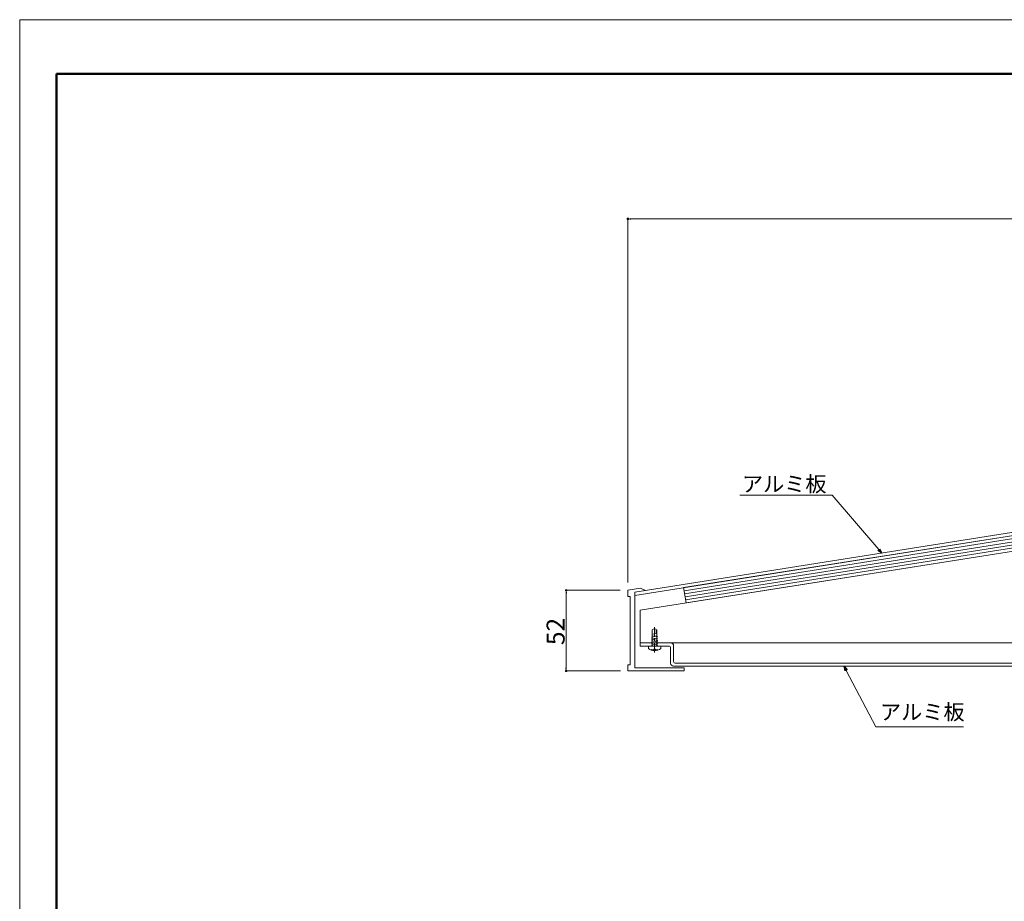
# Model space of a CAD drawing. Units: inches. Extents: x 0 to 1680, y 0 to 1188.
# Drawn here: x 0 to 635, y 620 to 1188 of the extents above; entities that cross this region are included whole.
import ezdxf

# ---------------------------------------------------------------- set-up
doc = ezdxf.new("R2010")
doc.units = ezdxf.units.IN
doc.header["$MEASUREMENT"] = 0
doc.linetypes.add('CENTER1', pattern=[10, 6.25, -1.25, 1.25, -1.25])
doc.layers.get('DEFPOINTS').update_dxf_attribs({"lineweight": 9})
for name, color, linetype, lineweight in [('寸法線', 8, 'Continuous', 13), ('引出線', 8, 'Continuous', 9), ('文字', 8, 'Continuous', 18), ('枠', 7, 'Continuous', 20), ('発泡', 7, 'Continuous', 9), ('ﾚｲﾔｰ1', 7, 'Continuous', 18), ('ﾚｲﾔｰ2', 7, 'Continuous', 18), ('ﾚｲﾔｰ3', 7, 'Continuous', 13)]:
    doc.layers.add(name, color=color, linetype=linetype, lineweight=lineweight)
doc.styles.add('スタイル4', font='simplex.shx', dxfattribs={"bigfont": 'extfont2.shx'})

msp = doc.modelspace()

# ---------------------------------------------------------------- linework, layer by layer
at = {"color": 0, "linetype": 'ByBlock', "lineweight": -2}
for p, q in [((392.93, 1059.62), (393.93, 1059.62)), ((555.55, 844.14), (553, 845.9)), ((555.55, 844.14), (553.61, 846.42)), ((554.22, 846.94), (555.55, 844.14)), ((352.18, 819.22), (352.18, 818.22)), ((352.18, 769.22), (352.18, 770.22)), ((531.95, 768.19), (531.26, 771.22)), ((531.26, 771.22), (533.37, 768.94)), ((531.26, 771.22), (532.66, 768.57))]:
    msp.add_line(p, q, dxfattribs=at)
at = {"color": 0, "linetype": 'ByBlock', "lineweight": 0}
for centre, start, end in [((391.93, 1059.62), 0, 180), ((391.93, 1059.62), 180, 0), ((352.18, 820.22), 90, 270), ((352.18, 820.22), 270, 90), ((352.18, 768.22), 90, 270), ((352.18, 768.22), 270, 90)]:
    msp.add_arc(centre, 0.5, start, end, dxfattribs=at)
at = {"layer": 'DEFPOINTS'}
for p, q in [((1680, 1188), (0, 1188)), ((0, 1188), (0, 0))]:
    msp.add_line(p, q, dxfattribs=at)
at = {"layer": '寸法線', "linetype": 'Continuous', "ltscale": 10}
for p, q in [((391.93, 825.22), (391.93, 1059.62)), ((1139.93, 1059.62), (393.93, 1059.62)), ((386.93, 820.22), (352.18, 820.22)), ((352.18, 818.22), (352.18, 770.22)), ((387.13, 768.22), (352.18, 768.22))]:
    msp.add_line(p, q, dxfattribs=at)
at = {"layer": '引出線', "linetype": 'Continuous', "ltscale": 5}
for p, q in [((523.67, 881.55), (464.22, 881.55)), ((553.61, 846.42), (523.67, 881.55)), ((532.66, 768.57), (551.86, 732.17)), ((608.26, 732.17), (551.86, 732.17))]:
    msp.add_line(p, q, dxfattribs=at)
at = {"layer": '枠', "lineweight": 50}
for p, q in [((23.64, 1153.03), (1656.36, 1153.03)), ((23.64, 34.97), (23.64, 1153.03)), ((23.64, 1153.03), (1656.36, 1153.03)), ((23.64, 34.97), (23.64, 1153.03))]:
    msp.add_line(p, q, dxfattribs=at)
at = {"layer": '発泡', "color": 7, "linetype": 'Continuous', "ltscale": 2}
for p, q in [((1116.43, 930.95), (427.9, 821.89)), ((1117.97, 921.07), (429.46, 812.01)), ((427.9, 821.89), (429.46, 812.01)), ((427.9, 821.89), (429.46, 812.01)), ((427.9, 821.89), (429.46, 812.01))]:
    msp.add_line(p, q, dxfattribs=at)
at = {"layer": '発泡', "color": 4, "linetype": 'Continuous', "lineweight": 5, "ltscale": 2}
for p, q in [((428.21, 819.91), (1116.74, 928.97)), ((428.52, 817.94), (1117.05, 926.99)), ((428.84, 815.96), (1117.36, 925.02)), ((429.15, 813.98), (1117.67, 923.04))]:
    msp.add_line(p, q, dxfattribs=at)
at = {"layer": 'ﾚｲﾔｰ1'}
for p, q in [((1121, 933.7), (396.43, 818.94)), ((396.43, 816.92), (1120.32, 931.57)), ((396.43, 816.92), (1120.32, 931.57)), ((400.03, 821.51), (391.93, 820.22)), ((391.93, 820.22), (391.93, 816.22)), ((396.43, 818.94), (403.31, 820.03)), ((396.43, 770.22), (396.43, 818.94)), ((396.43, 818.94), (396.43, 816.92)), ((403.31, 820.03), (400.03, 821.51)), ((391.93, 816.22), (393.43, 816.22)), ((393.43, 816.22), (393.43, 772.22)), ((399.93, 784.22), (399.93, 786.22)), ((399.93, 786.22), (419.43, 786.22)), ((418.43, 784.22), (399.93, 784.22)), ((419.43, 773.22), (419.43, 783.22)), ((421.43, 784.22), (421.43, 778.22)), ((421.43, 778.22), (421.43, 774.22)), ((393.43, 772.22), (391.93, 772.22)), ((391.93, 772.22), (391.93, 768.22)), ((391.93, 768.22), (399.63, 768.22)), ((399.93, 770.22), (396.43, 770.22)), ((399.63, 768.22), (399.63, 768.22)), ((399.63, 768.22), (428.33, 768.22)), ((414.13, 770.22), (399.93, 770.22)), ((399.93, 770.22), (399.93, 770.22)), ((428.33, 770.22), (414.13, 770.22)), ((1120.93, 771.22), (421.43, 771.22)), ((422.43, 773.22), (1119.93, 773.22)), ((428.33, 768.22), (428.33, 770.22)), ((428.33, 768.22), (428.33, 768.22))]:
    msp.add_line(p, q, dxfattribs=at)
for centre, radius, start, end in [((418.49, 783.28), 0.945, 356.54255, 93.45745), ((419.43, 784.22), 2, 360, 90), ((422.43, 774.22), 1, 180, 270), ((421.43, 773.22), 2, 180, 270)]:
    msp.add_arc(centre, radius, start, end, dxfattribs=at)
at = {"layer": 'ﾚｲﾔｰ2', "color": 30, "linetype": 'Continuous'}
for p, q in [((1135.93, 923.91), (399.93, 807.33)), ((399.93, 807.33), (399.93, 786.22)), ((399.93, 786.22), (1141.93, 786.22)), ((1135.93, 786.22), (399.93, 786.22))]:
    msp.add_line(p, q, dxfattribs=at)
at = {"layer": 'ﾚｲﾔｰ3', "color": 7, "linetype": 'Continuous'}
for p, q in [((409.18, 795.58), (407.68, 794.71)), ((407.68, 794.71), (407.68, 784.22)), ((409.18, 795.58), (410.68, 794.71)), ((410.18, 795), (410.18, 792.38)), ((410.68, 794.71), (410.68, 784.22)), ((411.18, 788.87), (407.18, 789.58)), ((411.18, 787.87), (407.18, 788.58)), ((411.18, 786.87), (407.18, 787.58)), ((410.18, 792.38), (407.68, 791.79)), ((410.68, 790.58), (407.68, 790.58)), ((411.18, 790.23), (409.18, 790.58)), ((413.18, 784.22), (405.18, 784.22)), ((405.18, 782.71), (405.18, 784.22)), ((411.18, 785.87), (407.18, 786.58)), ((411.18, 784.87), (407.18, 785.58)), ((409.18, 784.22), (407.18, 784.58)), ((407.18, 781.56), (407.18, 782.08)), ((408.68, 782.26), (409.68, 782.26)), ((408.68, 782.26), (408.68, 781.78)), ((409.18, 784.52), (408.88, 784.22)), ((409.18, 784.52), (409.48, 784.22)), ((409.68, 782.26), (409.68, 781.78)), ((411.18, 781.56), (411.18, 782.08)), ((413.18, 782.71), (413.18, 784.22))]:
    msp.add_line(p, q, dxfattribs=at)
at = {"layer": 'ﾚｲﾔｰ3', "color": 4, "linetype": 'CENTER1', "lineweight": 0}
msp.add_line((409.18, 796.41), (409.18, 780.04), dxfattribs=at)
at = {"layer": 'ﾚｲﾔｰ3', "color": 7, "linetype": 'Continuous'}
for centre, radius, start, end in [((409.18, 787.34), 6.12, 229.17218, 310.83278), ((409.18, 788.09), 6.33, 251.58148, 265.46881), ((409.18, 788.09), 6.33, 274.53073, 288.41865)]:
    msp.add_arc(centre, radius, start, end, dxfattribs=at)

# ---------------------------------------------------------------- texts
at = {"layer": '寸法線', "style": 'スタイル4'}
msp.add_text('52', height=11.6, rotation=90, dxfattribs=at).set_placement((351.18, 784.83))
at = {"layer": '文字', "color": 7, "ltscale": 5, "style": 'スタイル4'}
for p in [(465.44, 883.72), (554.44, 736.73)]:
    msp.add_text('アルミ板', height=10, dxfattribs=at).set_placement(p)

doc.saveas('drawing.dxf')
